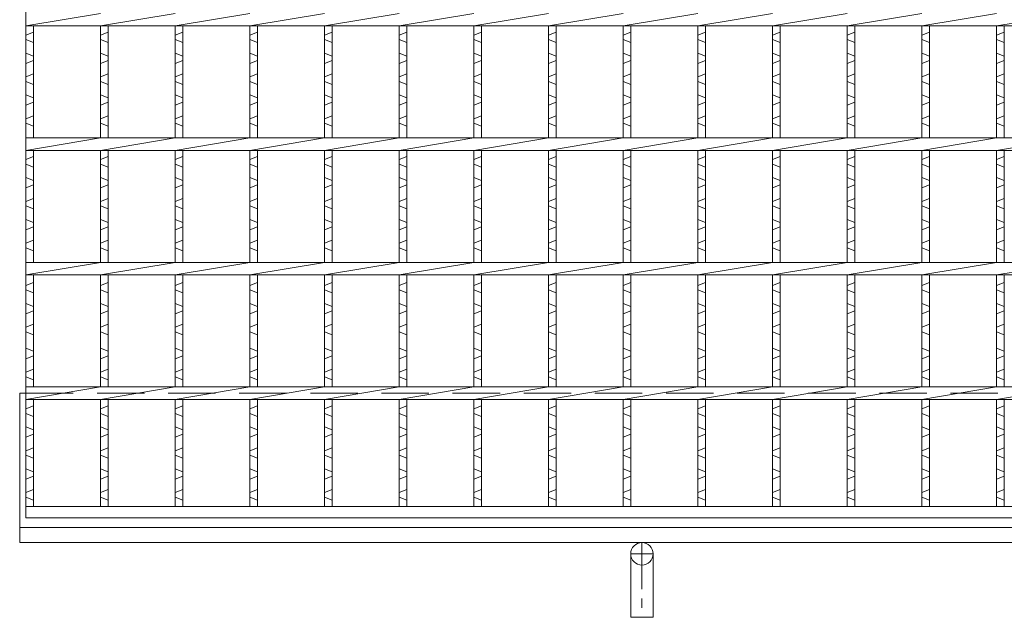
# Model space of a CAD drawing. Units: millimetres. Extents: x 3032 to 5822, y 12 to 1985.
# Drawn here: x 3342 to 3738, y 449 to 689 of the extents above; entities that cross this region are included whole.
import ezdxf

# ---------------------------------------------------------------- set-up
doc = ezdxf.new("R2010")
doc.units = ezdxf.units.MM
doc.linetypes.add('CENTER', pattern=[10, 6.25, -1.25, 1.25, -1.25])
doc.linetypes.add('HIDDEN', pattern=[9.525, 6.35, -3.175])
for name, color, linetype, lineweight in [('エンボス', 4, 'Continuous', 5), ('受け枠', 3, 'Continuous', 9), ('本体', 7, 'Continuous', 13), ('枠寸法', 31, 'Continuous', 9)]:
    doc.layers.add(name, color=color, linetype=linetype, lineweight=lineweight)

# ---------------------------------------------------------------- blocks, each defined once
blk = doc.blocks.new('1')
at = {"layer": '枠寸法', "linetype": 'HIDDEN', "ltscale": 3}
blk.add_line((0, 0), (995, 0), dxfattribs=at)

msp = doc.modelspace()

# ---------------------------------------------------------------- linework, layer by layer
at = {"layer": 'エンボス', "linetype": 'Continuous'}
for p, q in [((3344.885, 682.554), (3347.885, 683.754)), ((3347.885, 679.554), (3344.885, 680.754)), ((3374.885, 682.554), (3377.885, 683.754)), ((3377.885, 679.554), (3374.885, 680.754)), ((3404.885, 682.554), (3407.885, 683.754)), ((3407.885, 679.554), (3404.885, 680.754)), ((3434.885, 682.554), (3437.885, 683.754)), ((3437.885, 679.554), (3434.885, 680.754)), ((3464.885, 682.554), (3467.885, 683.754)), ((3467.885, 679.554), (3464.885, 680.754)), ((3494.885, 682.554), (3497.885, 683.754)), ((3497.885, 679.554), (3494.885, 680.754)), ((3524.885, 682.554), (3527.885, 683.754)), ((3527.885, 679.554), (3524.885, 680.754)), ((3554.885, 682.554), (3557.885, 683.754)), ((3557.885, 679.554), (3554.885, 680.754)), ((3584.885, 682.554), (3587.885, 683.754)), ((3587.885, 679.554), (3584.885, 680.754)), ((3614.885, 682.554), (3617.885, 683.754)), ((3617.885, 679.554), (3614.885, 680.754)), ((3644.885, 682.554), (3647.885, 683.754)), ((3647.885, 679.554), (3644.885, 680.754)), ((3674.885, 682.554), (3677.885, 683.754)), ((3677.885, 679.554), (3674.885, 680.754)), ((3704.885, 682.554), (3707.885, 683.754)), ((3707.885, 679.554), (3704.885, 680.754)), ((3734.885, 682.554), (3737.885, 683.754)), ((3737.885, 679.554), (3734.885, 680.754)), ((3344.885, 675.354), (3347.885, 674.154)), ((3374.885, 675.354), (3377.885, 674.154)), ((3404.885, 675.354), (3407.885, 674.154)), ((3434.885, 675.354), (3437.885, 674.154)), ((3464.885, 675.354), (3467.885, 674.154)), ((3494.885, 675.354), (3497.885, 674.154)), ((3524.885, 675.354), (3527.885, 674.154)), ((3554.885, 675.354), (3557.885, 674.154)), ((3584.885, 675.354), (3587.885, 674.154)), ((3614.885, 675.354), (3617.885, 674.154)), ((3644.885, 675.354), (3647.885, 674.154)), ((3674.885, 675.354), (3677.885, 674.154)), ((3704.885, 675.354), (3707.885, 674.154)), ((3734.885, 675.354), (3737.885, 674.154)), ((3347.885, 672.354), (3344.885, 671.154)), ((3377.885, 672.354), (3374.885, 671.154)), ((3407.885, 672.354), (3404.885, 671.154)), ((3437.885, 672.354), (3434.885, 671.154)), ((3467.885, 672.354), (3464.885, 671.154)), ((3497.885, 672.354), (3494.885, 671.154)), ((3527.885, 672.354), (3524.885, 671.154)), ((3557.885, 672.354), (3554.885, 671.154)), ((3587.885, 672.354), (3584.885, 671.154)), ((3617.885, 672.354), (3614.885, 671.154)), ((3647.885, 672.354), (3644.885, 671.154)), ((3677.885, 672.354), (3674.885, 671.154)), ((3707.885, 672.354), (3704.885, 671.154)), ((3737.885, 672.354), (3734.885, 671.154)), ((3344.885, 665.754), (3347.885, 666.954)), ((3374.885, 665.754), (3377.885, 666.954)), ((3404.885, 665.754), (3407.885, 666.954)), ((3434.885, 665.754), (3437.885, 666.954)), ((3464.885, 665.754), (3467.885, 666.954)), ((3494.885, 665.754), (3497.885, 666.954)), ((3524.885, 665.754), (3527.885, 666.954)), ((3554.885, 665.754), (3557.885, 666.954)), ((3584.885, 665.754), (3587.885, 666.954)), ((3614.885, 665.754), (3617.885, 666.954)), ((3644.885, 665.754), (3647.885, 666.954)), ((3674.885, 665.754), (3677.885, 666.954)), ((3704.885, 665.754), (3707.885, 666.954)), ((3734.885, 665.754), (3737.885, 666.954)), ((3347.885, 662.754), (3344.885, 663.954)), ((3377.885, 662.754), (3374.885, 663.954)), ((3407.885, 662.754), (3404.885, 663.954)), ((3437.885, 662.754), (3434.885, 663.954)), ((3467.885, 662.754), (3464.885, 663.954)), ((3497.885, 662.754), (3494.885, 663.954)), ((3527.885, 662.754), (3524.885, 663.954)), ((3557.885, 662.754), (3554.885, 663.954)), ((3587.885, 662.754), (3584.885, 663.954)), ((3617.885, 662.754), (3614.885, 663.954)), ((3647.885, 662.754), (3644.885, 663.954)), ((3677.885, 662.754), (3674.885, 663.954)), ((3707.885, 662.754), (3704.885, 663.954)), ((3737.885, 662.754), (3734.885, 663.954)), ((3344.885, 658.554), (3347.885, 657.354)), ((3374.885, 658.554), (3377.885, 657.354)), ((3404.885, 658.554), (3407.885, 657.354)), ((3434.885, 658.554), (3437.885, 657.354)), ((3464.885, 658.554), (3467.885, 657.354)), ((3494.885, 658.554), (3497.885, 657.354)), ((3524.885, 658.554), (3527.885, 657.354)), ((3554.885, 658.554), (3557.885, 657.354)), ((3584.885, 658.554), (3587.885, 657.354)), ((3614.885, 658.554), (3617.885, 657.354)), ((3644.885, 658.554), (3647.885, 657.354)), ((3674.885, 658.554), (3677.885, 657.354)), ((3704.885, 658.554), (3707.885, 657.354)), ((3734.885, 658.554), (3737.885, 657.354)), ((3347.885, 655.554), (3344.885, 654.354)), ((3377.885, 655.554), (3374.885, 654.354)), ((3407.885, 655.554), (3404.885, 654.354)), ((3437.885, 655.554), (3434.885, 654.354)), ((3467.885, 655.554), (3464.885, 654.354)), ((3497.885, 655.554), (3494.885, 654.354)), ((3527.885, 655.554), (3524.885, 654.354)), ((3557.885, 655.554), (3554.885, 654.354)), ((3587.885, 655.554), (3584.885, 654.354)), ((3617.885, 655.554), (3614.885, 654.354)), ((3647.885, 655.554), (3644.885, 654.354)), ((3677.885, 655.554), (3674.885, 654.354)), ((3707.885, 655.554), (3704.885, 654.354)), ((3737.885, 655.554), (3734.885, 654.354)), ((3344.885, 648.954), (3347.885, 650.154)), ((3374.885, 648.954), (3377.885, 650.154)), ((3404.885, 648.954), (3407.885, 650.154)), ((3434.885, 648.954), (3437.885, 650.154)), ((3464.885, 648.954), (3467.885, 650.154)), ((3494.885, 648.954), (3497.885, 650.154)), ((3524.885, 648.954), (3527.885, 650.154)), ((3554.885, 648.954), (3557.885, 650.154)), ((3584.885, 648.954), (3587.885, 650.154)), ((3614.885, 648.954), (3617.885, 650.154)), ((3644.885, 648.954), (3647.885, 650.154)), ((3674.885, 648.954), (3677.885, 650.154)), ((3704.885, 648.954), (3707.885, 650.154)), ((3734.885, 648.954), (3737.885, 650.154)), ((3347.885, 645.954), (3344.885, 647.154)), ((3377.885, 645.954), (3374.885, 647.154)), ((3407.885, 645.954), (3404.885, 647.154)), ((3437.885, 645.954), (3434.885, 647.154)), ((3467.885, 645.954), (3464.885, 647.154)), ((3497.885, 645.954), (3494.885, 647.154)), ((3527.885, 645.954), (3524.885, 647.154)), ((3557.885, 645.954), (3554.885, 647.154)), ((3587.885, 645.954), (3584.885, 647.154)), ((3617.885, 645.954), (3614.885, 647.154)), ((3647.885, 645.954), (3644.885, 647.154)), ((3677.885, 645.954), (3674.885, 647.154)), ((3707.885, 645.954), (3704.885, 647.154)), ((3737.885, 645.954), (3734.885, 647.154)), ((3344.885, 632.554), (3347.885, 633.754)), ((3374.885, 632.554), (3377.885, 633.754)), ((3404.885, 632.554), (3407.885, 633.754)), ((3434.885, 632.554), (3437.885, 633.754)), ((3464.885, 632.554), (3467.885, 633.754)), ((3494.885, 632.554), (3497.885, 633.754)), ((3524.885, 632.554), (3527.885, 633.754)), ((3554.885, 632.554), (3557.885, 633.754)), ((3584.885, 632.554), (3587.885, 633.754)), ((3614.885, 632.554), (3617.885, 633.754)), ((3644.885, 632.554), (3647.885, 633.754)), ((3674.885, 632.554), (3677.885, 633.754)), ((3704.885, 632.554), (3707.885, 633.754)), ((3734.885, 632.554), (3737.885, 633.754)), ((3347.885, 629.554), (3344.885, 630.754)), ((3377.885, 629.554), (3374.885, 630.754)), ((3407.885, 629.554), (3404.885, 630.754)), ((3437.885, 629.554), (3434.885, 630.754)), ((3467.885, 629.554), (3464.885, 630.754)), ((3497.885, 629.554), (3494.885, 630.754)), ((3527.885, 629.554), (3524.885, 630.754)), ((3557.885, 629.554), (3554.885, 630.754)), ((3587.885, 629.554), (3584.885, 630.754)), ((3617.885, 629.554), (3614.885, 630.754)), ((3647.885, 629.554), (3644.885, 630.754)), ((3677.885, 629.554), (3674.885, 630.754)), ((3707.885, 629.554), (3704.885, 630.754)), ((3737.885, 629.554), (3734.885, 630.754)), ((3344.885, 625.354), (3347.885, 624.154)), ((3374.885, 625.354), (3377.885, 624.154)), ((3404.885, 625.354), (3407.885, 624.154)), ((3434.885, 625.354), (3437.885, 624.154)), ((3464.885, 625.354), (3467.885, 624.154)), ((3494.885, 625.354), (3497.885, 624.154)), ((3524.885, 625.354), (3527.885, 624.154)), ((3554.885, 625.354), (3557.885, 624.154)), ((3584.885, 625.354), (3587.885, 624.154)), ((3614.885, 625.354), (3617.885, 624.154)), ((3644.885, 625.354), (3647.885, 624.154)), ((3674.885, 625.354), (3677.885, 624.154)), ((3704.885, 625.354), (3707.885, 624.154)), ((3734.885, 625.354), (3737.885, 624.154)), ((3347.885, 622.354), (3344.885, 621.154)), ((3377.885, 622.354), (3374.885, 621.154)), ((3407.885, 622.354), (3404.885, 621.154)), ((3437.885, 622.354), (3434.885, 621.154)), ((3467.885, 622.354), (3464.885, 621.154)), ((3497.885, 622.354), (3494.885, 621.154)), ((3527.885, 622.354), (3524.885, 621.154)), ((3557.885, 622.354), (3554.885, 621.154)), ((3587.885, 622.354), (3584.885, 621.154)), ((3617.885, 622.354), (3614.885, 621.154)), ((3647.885, 622.354), (3644.885, 621.154)), ((3677.885, 622.354), (3674.885, 621.154)), ((3707.885, 622.354), (3704.885, 621.154)), ((3737.885, 622.354), (3734.885, 621.154)), ((3344.885, 615.754), (3347.885, 616.954)), ((3347.885, 612.754), (3344.885, 613.954)), ((3374.885, 615.754), (3377.885, 616.954)), ((3377.885, 612.754), (3374.885, 613.954)), ((3404.885, 615.754), (3407.885, 616.954)), ((3407.885, 612.754), (3404.885, 613.954)), ((3434.885, 615.754), (3437.885, 616.954)), ((3437.885, 612.754), (3434.885, 613.954)), ((3464.885, 615.754), (3467.885, 616.954)), ((3467.885, 612.754), (3464.885, 613.954)), ((3494.885, 615.754), (3497.885, 616.954)), ((3497.885, 612.754), (3494.885, 613.954)), ((3524.885, 615.754), (3527.885, 616.954)), ((3527.885, 612.754), (3524.885, 613.954)), ((3554.885, 615.754), (3557.885, 616.954)), ((3557.885, 612.754), (3554.885, 613.954)), ((3584.885, 615.754), (3587.885, 616.954)), ((3587.885, 612.754), (3584.885, 613.954)), ((3614.885, 615.754), (3617.885, 616.954)), ((3617.885, 612.754), (3614.885, 613.954)), ((3644.885, 615.754), (3647.885, 616.954)), ((3647.885, 612.754), (3644.885, 613.954)), ((3674.885, 615.754), (3677.885, 616.954)), ((3677.885, 612.754), (3674.885, 613.954)), ((3704.885, 615.754), (3707.885, 616.954)), ((3707.885, 612.754), (3704.885, 613.954)), ((3734.885, 615.754), (3737.885, 616.954)), ((3737.885, 612.754), (3734.885, 613.954)), ((3344.885, 608.554), (3347.885, 607.354)), ((3347.885, 605.554), (3344.885, 604.354)), ((3374.885, 608.554), (3377.885, 607.354)), ((3377.885, 605.554), (3374.885, 604.354)), ((3404.885, 608.554), (3407.885, 607.354)), ((3407.885, 605.554), (3404.885, 604.354)), ((3434.885, 608.554), (3437.885, 607.354)), ((3437.885, 605.554), (3434.885, 604.354)), ((3464.885, 608.554), (3467.885, 607.354)), ((3467.885, 605.554), (3464.885, 604.354)), ((3494.885, 608.554), (3497.885, 607.354)), ((3497.885, 605.554), (3494.885, 604.354)), ((3524.885, 608.554), (3527.885, 607.354)), ((3527.885, 605.554), (3524.885, 604.354)), ((3554.885, 608.554), (3557.885, 607.354)), ((3557.885, 605.554), (3554.885, 604.354)), ((3584.885, 608.554), (3587.885, 607.354)), ((3587.885, 605.554), (3584.885, 604.354)), ((3614.885, 608.554), (3617.885, 607.354)), ((3617.885, 605.554), (3614.885, 604.354)), ((3644.885, 608.554), (3647.885, 607.354)), ((3647.885, 605.554), (3644.885, 604.354)), ((3674.885, 608.554), (3677.885, 607.354)), ((3677.885, 605.554), (3674.885, 604.354)), ((3704.885, 608.554), (3707.885, 607.354)), ((3707.885, 605.554), (3704.885, 604.354)), ((3734.885, 608.554), (3737.885, 607.354)), ((3737.885, 605.554), (3734.885, 604.354)), ((3344.885, 598.954), (3347.885, 600.154)), ((3374.885, 598.954), (3377.885, 600.154)), ((3404.885, 598.954), (3407.885, 600.154)), ((3434.885, 598.954), (3437.885, 600.154)), ((3464.885, 598.954), (3467.885, 600.154)), ((3494.885, 598.954), (3497.885, 600.154)), ((3524.885, 598.954), (3527.885, 600.154)), ((3554.885, 598.954), (3557.885, 600.154)), ((3584.885, 598.954), (3587.885, 600.154)), ((3614.885, 598.954), (3617.885, 600.154)), ((3644.885, 598.954), (3647.885, 600.154)), ((3674.885, 598.954), (3677.885, 600.154)), ((3704.885, 598.954), (3707.885, 600.154)), ((3734.885, 598.954), (3737.885, 600.154)), ((3347.885, 595.954), (3344.885, 597.154)), ((3377.885, 595.954), (3374.885, 597.154)), ((3407.885, 595.954), (3404.885, 597.154)), ((3437.885, 595.954), (3434.885, 597.154)), ((3467.885, 595.954), (3464.885, 597.154)), ((3497.885, 595.954), (3494.885, 597.154)), ((3527.885, 595.954), (3524.885, 597.154)), ((3557.885, 595.954), (3554.885, 597.154)), ((3587.885, 595.954), (3584.885, 597.154)), ((3617.885, 595.954), (3614.885, 597.154)), ((3647.885, 595.954), (3644.885, 597.154)), ((3677.885, 595.954), (3674.885, 597.154)), ((3707.885, 595.954), (3704.885, 597.154)), ((3737.885, 595.954), (3734.885, 597.154)), ((3344.885, 582.013), (3347.885, 583.213)), ((3374.885, 582.013), (3377.885, 583.213)), ((3404.885, 582.013), (3407.885, 583.213)), ((3434.885, 582.013), (3437.885, 583.213)), ((3464.885, 582.013), (3467.885, 583.213)), ((3494.885, 582.013), (3497.885, 583.213)), ((3524.885, 582.013), (3527.885, 583.213)), ((3554.885, 582.013), (3557.885, 583.213)), ((3584.885, 582.013), (3587.885, 583.213)), ((3614.885, 582.013), (3617.885, 583.213)), ((3644.885, 582.013), (3647.885, 583.213)), ((3674.885, 582.013), (3677.885, 583.213)), ((3704.885, 582.013), (3707.885, 583.213)), ((3734.885, 582.013), (3737.885, 583.213)), ((3347.885, 579.013), (3344.885, 580.213)), ((3377.885, 579.013), (3374.885, 580.213)), ((3407.885, 579.013), (3404.885, 580.213)), ((3437.885, 579.013), (3434.885, 580.213)), ((3467.885, 579.013), (3464.885, 580.213)), ((3497.885, 579.013), (3494.885, 580.213)), ((3527.885, 579.013), (3524.885, 580.213)), ((3557.885, 579.013), (3554.885, 580.213)), ((3587.885, 579.013), (3584.885, 580.213)), ((3617.885, 579.013), (3614.885, 580.213)), ((3647.885, 579.013), (3644.885, 580.213)), ((3677.885, 579.013), (3674.885, 580.213)), ((3707.885, 579.013), (3704.885, 580.213)), ((3737.885, 579.013), (3734.885, 580.213)), ((3344.885, 574.813), (3347.885, 573.613)), ((3374.885, 574.813), (3377.885, 573.613)), ((3404.885, 574.813), (3407.885, 573.613)), ((3434.885, 574.813), (3437.885, 573.613)), ((3464.885, 574.813), (3467.885, 573.613)), ((3494.885, 574.813), (3497.885, 573.613)), ((3524.885, 574.813), (3527.885, 573.613)), ((3554.885, 574.813), (3557.885, 573.613)), ((3584.885, 574.813), (3587.885, 573.613)), ((3614.885, 574.813), (3617.885, 573.613)), ((3644.885, 574.813), (3647.885, 573.613)), ((3674.885, 574.813), (3677.885, 573.613)), ((3704.885, 574.813), (3707.885, 573.613)), ((3734.885, 574.813), (3737.885, 573.613)), ((3347.885, 571.813), (3344.885, 570.613)), ((3377.885, 571.813), (3374.885, 570.613)), ((3407.885, 571.813), (3404.885, 570.613)), ((3437.885, 571.813), (3434.885, 570.613)), ((3467.885, 571.813), (3464.885, 570.613)), ((3497.885, 571.813), (3494.885, 570.613)), ((3527.885, 571.813), (3524.885, 570.613)), ((3557.885, 571.813), (3554.885, 570.613)), ((3587.885, 571.813), (3584.885, 570.613)), ((3617.885, 571.813), (3614.885, 570.613)), ((3647.885, 571.813), (3644.885, 570.613)), ((3677.885, 571.813), (3674.885, 570.613)), ((3707.885, 571.813), (3704.885, 570.613)), ((3737.885, 571.813), (3734.885, 570.613)), ((3344.885, 565.213), (3347.885, 566.413)), ((3374.885, 565.213), (3377.885, 566.413)), ((3404.885, 565.213), (3407.885, 566.413)), ((3434.885, 565.213), (3437.885, 566.413)), ((3464.885, 565.213), (3467.885, 566.413)), ((3494.885, 565.213), (3497.885, 566.413)), ((3524.885, 565.213), (3527.885, 566.413)), ((3554.885, 565.213), (3557.885, 566.413)), ((3584.885, 565.213), (3587.885, 566.413)), ((3614.885, 565.213), (3617.885, 566.413)), ((3644.885, 565.213), (3647.885, 566.413)), ((3674.885, 565.213), (3677.885, 566.413)), ((3704.885, 565.213), (3707.885, 566.413)), ((3734.885, 565.213), (3737.885, 566.413)), ((3347.885, 562.213), (3344.885, 563.413)), ((3377.885, 562.213), (3374.885, 563.413)), ((3407.885, 562.213), (3404.885, 563.413)), ((3437.885, 562.213), (3434.885, 563.413)), ((3467.885, 562.213), (3464.885, 563.413)), ((3497.885, 562.213), (3494.885, 563.413)), ((3527.885, 562.213), (3524.885, 563.413)), ((3557.885, 562.213), (3554.885, 563.413)), ((3587.885, 562.213), (3584.885, 563.413)), ((3617.885, 562.213), (3614.885, 563.413)), ((3647.885, 562.213), (3644.885, 563.413)), ((3677.885, 562.213), (3674.885, 563.413)), ((3707.885, 562.213), (3704.885, 563.413)), ((3737.885, 562.213), (3734.885, 563.413)), ((3344.885, 556.757), (3347.885, 555.557)), ((3374.885, 556.757), (3377.885, 555.557)), ((3404.885, 556.757), (3407.885, 555.557)), ((3434.885, 556.757), (3437.885, 555.557)), ((3464.885, 556.757), (3467.885, 555.557)), ((3494.885, 556.757), (3497.885, 555.557)), ((3524.885, 556.757), (3527.885, 555.557)), ((3554.885, 556.757), (3557.885, 555.557)), ((3584.885, 556.757), (3587.885, 555.557)), ((3614.885, 556.757), (3617.885, 555.557)), ((3644.885, 556.757), (3647.885, 555.557)), ((3674.885, 556.757), (3677.885, 555.557)), ((3704.885, 556.757), (3707.885, 555.557)), ((3734.885, 556.757), (3737.885, 555.557)), ((3347.885, 553.757), (3344.885, 552.557)), ((3377.885, 553.757), (3374.885, 552.557)), ((3407.885, 553.757), (3404.885, 552.557)), ((3437.885, 553.757), (3434.885, 552.557)), ((3467.885, 553.757), (3464.885, 552.557)), ((3497.885, 553.757), (3494.885, 552.557)), ((3527.885, 553.757), (3524.885, 552.557)), ((3557.885, 553.757), (3554.885, 552.557)), ((3587.885, 553.757), (3584.885, 552.557)), ((3617.885, 553.757), (3614.885, 552.557)), ((3647.885, 553.757), (3644.885, 552.557)), ((3677.885, 553.757), (3674.885, 552.557)), ((3707.885, 553.757), (3704.885, 552.557)), ((3737.885, 553.757), (3734.885, 552.557)), ((3344.885, 547.157), (3347.885, 548.357)), ((3374.885, 547.157), (3377.885, 548.357)), ((3404.885, 547.157), (3407.885, 548.357)), ((3434.885, 547.157), (3437.885, 548.357)), ((3464.885, 547.157), (3467.885, 548.357)), ((3494.885, 547.157), (3497.885, 548.357)), ((3524.885, 547.157), (3527.885, 548.357)), ((3554.885, 547.157), (3557.885, 548.357)), ((3584.885, 547.157), (3587.885, 548.357)), ((3614.885, 547.157), (3617.885, 548.357)), ((3644.885, 547.157), (3647.885, 548.357)), ((3674.885, 547.157), (3677.885, 548.357)), ((3704.885, 547.157), (3707.885, 548.357)), ((3734.885, 547.157), (3737.885, 548.357)), ((3347.885, 544.157), (3344.885, 545.357)), ((3377.885, 544.157), (3374.885, 545.357)), ((3407.885, 544.157), (3404.885, 545.357)), ((3437.885, 544.157), (3434.885, 545.357)), ((3467.885, 544.157), (3464.885, 545.357)), ((3497.885, 544.157), (3494.885, 545.357)), ((3527.885, 544.157), (3524.885, 545.357)), ((3557.885, 544.157), (3554.885, 545.357)), ((3587.885, 544.157), (3584.885, 545.357)), ((3617.885, 544.157), (3614.885, 545.357)), ((3647.885, 544.157), (3644.885, 545.357)), ((3677.885, 544.157), (3674.885, 545.357)), ((3707.885, 544.157), (3704.885, 545.357)), ((3737.885, 544.157), (3734.885, 545.357)), ((3344.885, 532.423), (3347.885, 533.623)), ((3347.885, 529.423), (3344.885, 530.623)), ((3374.885, 532.423), (3377.885, 533.623)), ((3377.885, 529.423), (3374.885, 530.623)), ((3404.885, 532.423), (3407.885, 533.623)), ((3407.885, 529.423), (3404.885, 530.623)), ((3434.885, 532.423), (3437.885, 533.623)), ((3437.885, 529.423), (3434.885, 530.623)), ((3464.885, 532.423), (3467.885, 533.623)), ((3467.885, 529.423), (3464.885, 530.623)), ((3494.885, 532.423), (3497.885, 533.623)), ((3497.885, 529.423), (3494.885, 530.623)), ((3524.885, 532.423), (3527.885, 533.623)), ((3527.885, 529.423), (3524.885, 530.623)), ((3554.885, 532.423), (3557.885, 533.623)), ((3557.885, 529.423), (3554.885, 530.623)), ((3584.885, 532.423), (3587.885, 533.623)), ((3587.885, 529.423), (3584.885, 530.623)), ((3614.885, 532.423), (3617.885, 533.623)), ((3617.885, 529.423), (3614.885, 530.623)), ((3644.885, 532.423), (3647.885, 533.623)), ((3647.885, 529.423), (3644.885, 530.623)), ((3674.885, 532.423), (3677.885, 533.623)), ((3677.885, 529.423), (3674.885, 530.623)), ((3704.885, 532.423), (3707.885, 533.623)), ((3707.885, 529.423), (3704.885, 530.623)), ((3734.885, 532.423), (3737.885, 533.623)), ((3737.885, 529.423), (3734.885, 530.623)), ((3344.885, 525.223), (3347.885, 524.023)), ((3347.885, 522.223), (3344.885, 521.023)), ((3374.885, 525.223), (3377.885, 524.023)), ((3377.885, 522.223), (3374.885, 521.023)), ((3404.885, 525.223), (3407.885, 524.023)), ((3407.885, 522.223), (3404.885, 521.023)), ((3434.885, 525.223), (3437.885, 524.023)), ((3437.885, 522.223), (3434.885, 521.023)), ((3464.885, 525.223), (3467.885, 524.023)), ((3467.885, 522.223), (3464.885, 521.023)), ((3494.885, 525.223), (3497.885, 524.023)), ((3497.885, 522.223), (3494.885, 521.023)), ((3524.885, 525.223), (3527.885, 524.023)), ((3527.885, 522.223), (3524.885, 521.023)), ((3554.885, 525.223), (3557.885, 524.023)), ((3557.885, 522.223), (3554.885, 521.023)), ((3584.885, 525.223), (3587.885, 524.023)), ((3587.885, 522.223), (3584.885, 521.023)), ((3614.885, 525.223), (3617.885, 524.023)), ((3617.885, 522.223), (3614.885, 521.023)), ((3644.885, 525.223), (3647.885, 524.023)), ((3647.885, 522.223), (3644.885, 521.023)), ((3674.885, 525.223), (3677.885, 524.023)), ((3677.885, 522.223), (3674.885, 521.023)), ((3704.885, 525.223), (3707.885, 524.023)), ((3707.885, 522.223), (3704.885, 521.023)), ((3734.885, 525.223), (3737.885, 524.023)), ((3737.885, 522.223), (3734.885, 521.023)), ((3344.885, 515.623), (3347.885, 516.823)), ((3374.885, 515.623), (3377.885, 516.823)), ((3404.885, 515.623), (3407.885, 516.823)), ((3434.885, 515.623), (3437.885, 516.823)), ((3464.885, 515.623), (3467.885, 516.823)), ((3494.885, 515.623), (3497.885, 516.823)), ((3524.885, 515.623), (3527.885, 516.823)), ((3554.885, 515.623), (3557.885, 516.823)), ((3584.885, 515.623), (3587.885, 516.823)), ((3614.885, 515.623), (3617.885, 516.823)), ((3644.885, 515.623), (3647.885, 516.823)), ((3674.885, 515.623), (3677.885, 516.823)), ((3704.885, 515.623), (3707.885, 516.823)), ((3734.885, 515.623), (3737.885, 516.823)), ((3347.885, 512.623), (3344.885, 513.823)), ((3377.885, 512.623), (3374.885, 513.823)), ((3407.885, 512.623), (3404.885, 513.823)), ((3437.885, 512.623), (3434.885, 513.823)), ((3467.885, 512.623), (3464.885, 513.823)), ((3497.885, 512.623), (3494.885, 513.823)), ((3527.885, 512.623), (3524.885, 513.823)), ((3557.885, 512.623), (3554.885, 513.823)), ((3587.885, 512.623), (3584.885, 513.823)), ((3617.885, 512.623), (3614.885, 513.823)), ((3647.885, 512.623), (3644.885, 513.823)), ((3677.885, 512.623), (3674.885, 513.823)), ((3707.885, 512.623), (3704.885, 513.823)), ((3737.885, 512.623), (3734.885, 513.823)), ((3344.885, 508.423), (3347.885, 507.223)), ((3374.885, 508.423), (3377.885, 507.223)), ((3404.885, 508.423), (3407.885, 507.223)), ((3434.885, 508.423), (3437.885, 507.223)), ((3464.885, 508.423), (3467.885, 507.223)), ((3494.885, 508.423), (3497.885, 507.223)), ((3524.885, 508.423), (3527.885, 507.223)), ((3554.885, 508.423), (3557.885, 507.223)), ((3584.885, 508.423), (3587.885, 507.223)), ((3614.885, 508.423), (3617.885, 507.223)), ((3644.885, 508.423), (3647.885, 507.223)), ((3674.885, 508.423), (3677.885, 507.223)), ((3704.885, 508.423), (3707.885, 507.223)), ((3734.885, 508.423), (3737.885, 507.223)), ((3347.885, 505.423), (3344.885, 504.223)), ((3377.885, 505.423), (3374.885, 504.223)), ((3407.885, 505.423), (3404.885, 504.223)), ((3437.885, 505.423), (3434.885, 504.223)), ((3467.885, 505.423), (3464.885, 504.223)), ((3497.885, 505.423), (3494.885, 504.223)), ((3527.885, 505.423), (3524.885, 504.223)), ((3557.885, 505.423), (3554.885, 504.223)), ((3587.885, 505.423), (3584.885, 504.223)), ((3617.885, 505.423), (3614.885, 504.223)), ((3647.885, 505.423), (3644.885, 504.223)), ((3677.885, 505.423), (3674.885, 504.223)), ((3707.885, 505.423), (3704.885, 504.223)), ((3737.885, 505.423), (3734.885, 504.223)), ((3344.885, 498.823), (3347.885, 500.023)), ((3374.885, 498.823), (3377.885, 500.023)), ((3404.885, 498.823), (3407.885, 500.023)), ((3434.885, 498.823), (3437.885, 500.023)), ((3464.885, 498.823), (3467.885, 500.023)), ((3494.885, 498.823), (3497.885, 500.023)), ((3524.885, 498.823), (3527.885, 500.023)), ((3554.885, 498.823), (3557.885, 500.023)), ((3584.885, 498.823), (3587.885, 500.023)), ((3614.885, 498.823), (3617.885, 500.023)), ((3644.885, 498.823), (3647.885, 500.023)), ((3674.885, 498.823), (3677.885, 500.023)), ((3704.885, 498.823), (3707.885, 500.023)), ((3734.885, 498.823), (3737.885, 500.023)), ((3347.885, 495.823), (3344.885, 497.023)), ((3377.885, 495.823), (3374.885, 497.023)), ((3407.885, 495.823), (3404.885, 497.023)), ((3437.885, 495.823), (3434.885, 497.023)), ((3467.885, 495.823), (3464.885, 497.023)), ((3497.885, 495.823), (3494.885, 497.023)), ((3527.885, 495.823), (3524.885, 497.023)), ((3557.885, 495.823), (3554.885, 497.023)), ((3587.885, 495.823), (3584.885, 497.023)), ((3617.885, 495.823), (3614.885, 497.023)), ((3647.885, 495.823), (3644.885, 497.023)), ((3677.885, 495.823), (3674.885, 497.023)), ((3707.885, 495.823), (3704.885, 497.023)), ((3737.885, 495.823), (3734.885, 497.023))]:
    msp.add_line(p, q, dxfattribs=at)
at = {"layer": '受け枠', "linetype": 'Continuous'}
for p, q in [((3342.385, 538.738), (3342.385, 478.738)), ((3344.885, 538.738), (3342.385, 538.738)), ((4378.178, 484.738), (3342.385, 484.738)), ((4374.622, 478.738), (3342.385, 478.738))]:
    msp.add_line(p, q, dxfattribs=at)
at = {"layer": '受け枠', "linetype": 'CENTER', "ltscale": 3}
for p, q in [((3592.385, 478.738), (3592.385, 448.738)), ((3587.885, 474.238), (3596.885, 474.238))]:
    msp.add_line(p, q, dxfattribs=at)
at = {"layer": '受け枠', "ltscale": 3}
for p, q in [((3587.885, 474.238), (3587.885, 448.738)), ((3596.885, 474.238), (3596.885, 448.738)), ((3596.885, 448.738), (3587.885, 448.738))]:
    msp.add_line(p, q, dxfattribs=at)
msp.add_circle((3592.385, 474.238), 4.5, dxfattribs=at)
at = {"layer": '本体', "linetype": 'Continuous'}
for p, q in [((3344.885, 488.738), (3344.885, 888.738)), ((3344.885, 686.238), (3374.885, 691.238)), ((3374.885, 686.238), (3404.885, 691.238)), ((3404.885, 686.238), (3434.885, 691.238)), ((3434.885, 686.238), (3464.885, 691.238)), ((3464.885, 686.238), (3494.885, 691.238)), ((3494.885, 686.238), (3524.885, 691.238)), ((3524.885, 686.238), (3554.885, 691.238)), ((3554.885, 686.238), (3584.885, 691.238)), ((3584.885, 686.238), (3614.885, 691.238)), ((3614.885, 686.238), (3644.885, 691.238)), ((3644.885, 686.238), (3674.885, 691.238)), ((3674.885, 686.238), (3704.885, 691.238)), ((3704.885, 686.238), (3734.885, 691.238)), ((3734.885, 686.238), (3764.885, 691.238)), ((3344.885, 686.238), (4337.885, 686.238)), ((3347.885, 641.238), (3347.885, 686.238)), ((3374.885, 641.238), (3374.885, 686.238)), ((3377.885, 641.238), (3377.885, 686.238)), ((3404.885, 641.238), (3404.885, 686.238)), ((3407.885, 641.238), (3407.885, 686.238)), ((3434.885, 641.238), (3434.885, 686.238)), ((3437.885, 641.238), (3437.885, 686.238)), ((3464.885, 641.238), (3464.885, 686.238)), ((3467.885, 641.238), (3467.885, 686.238)), ((3494.885, 641.238), (3494.885, 686.238)), ((3497.885, 641.238), (3497.885, 686.238)), ((3524.885, 641.238), (3524.885, 686.238)), ((3527.885, 641.238), (3527.885, 686.238)), ((3554.885, 641.238), (3554.885, 686.238)), ((3557.885, 641.238), (3557.885, 686.238)), ((3584.885, 641.238), (3584.885, 686.238)), ((3587.885, 641.238), (3587.885, 686.238)), ((3614.885, 641.238), (3614.885, 686.238)), ((3617.885, 641.238), (3617.885, 686.238)), ((3644.885, 641.238), (3644.885, 686.238)), ((3647.885, 641.238), (3647.885, 686.238)), ((3674.885, 641.238), (3674.885, 686.238)), ((3677.885, 641.238), (3677.885, 686.238)), ((3704.885, 641.238), (3704.885, 686.238)), ((3707.885, 641.238), (3707.885, 686.238)), ((3734.885, 641.238), (3734.885, 686.238)), ((3737.885, 641.238), (3737.885, 686.238)), ((3344.885, 636.238), (3374.885, 641.238)), ((3344.885, 641.238), (4337.885, 641.238)), ((3374.885, 636.238), (3404.885, 641.238)), ((3404.885, 636.238), (3434.885, 641.238)), ((3434.885, 636.238), (3464.885, 641.238)), ((3464.885, 636.238), (3494.885, 641.238)), ((3494.885, 636.238), (3524.885, 641.238)), ((3524.885, 636.238), (3554.885, 641.238)), ((3554.885, 636.238), (3584.885, 641.238)), ((3584.885, 636.238), (3614.885, 641.238)), ((3614.885, 636.238), (3644.885, 641.238)), ((3644.885, 636.238), (3674.885, 641.238)), ((3674.885, 636.238), (3704.885, 641.238)), ((3704.885, 636.238), (3734.885, 641.238)), ((3734.885, 636.238), (3764.885, 641.238)), ((3344.885, 636.238), (4337.885, 636.238)), ((3347.885, 591.238), (3347.885, 636.238)), ((3374.885, 591.238), (3374.885, 636.238)), ((3377.885, 591.238), (3377.885, 636.238)), ((3404.885, 591.238), (3404.885, 636.238)), ((3407.885, 591.238), (3407.885, 636.238)), ((3434.885, 591.238), (3434.885, 636.238)), ((3437.885, 591.238), (3437.885, 636.238)), ((3464.885, 591.238), (3464.885, 636.238)), ((3467.885, 591.238), (3467.885, 636.238)), ((3494.885, 591.238), (3494.885, 636.238)), ((3497.885, 591.238), (3497.885, 636.238)), ((3524.885, 591.238), (3524.885, 636.238)), ((3527.885, 591.238), (3527.885, 636.238)), ((3554.885, 591.238), (3554.885, 636.238)), ((3557.885, 591.238), (3557.885, 636.238)), ((3584.885, 591.238), (3584.885, 636.238)), ((3587.885, 591.238), (3587.885, 636.238)), ((3614.885, 591.238), (3614.885, 636.238)), ((3617.885, 591.238), (3617.885, 636.238)), ((3644.885, 591.238), (3644.885, 636.238)), ((3647.885, 591.238), (3647.885, 636.238)), ((3674.885, 591.238), (3674.885, 636.238)), ((3677.885, 591.238), (3677.885, 636.238)), ((3704.885, 591.238), (3704.885, 636.238)), ((3707.885, 591.238), (3707.885, 636.238)), ((3734.885, 591.238), (3734.885, 636.238)), ((3737.885, 591.238), (3737.885, 636.238)), ((3344.885, 591.238), (4337.885, 591.238)), ((3344.885, 586.238), (3374.885, 591.238)), ((3374.885, 586.238), (3404.885, 591.238)), ((3404.885, 586.238), (3434.885, 591.238)), ((3434.885, 586.238), (3464.885, 591.238)), ((3464.885, 586.238), (3494.885, 591.238)), ((3494.885, 586.238), (3524.885, 591.238)), ((3524.885, 586.238), (3554.885, 591.238)), ((3554.885, 586.238), (3584.885, 591.238)), ((3584.885, 586.238), (3614.885, 591.238)), ((3614.885, 586.238), (3644.885, 591.238)), ((3644.885, 586.238), (3674.885, 591.238)), ((3674.885, 586.238), (3704.885, 591.238)), ((3704.885, 586.238), (3734.885, 591.238)), ((3734.885, 586.238), (3764.885, 591.238)), ((3344.885, 586.238), (4337.885, 586.238)), ((3347.885, 541.238), (3347.885, 586.238)), ((3374.885, 541.238), (3374.885, 586.238)), ((3377.885, 541.238), (3377.885, 586.238)), ((3404.885, 541.238), (3404.885, 586.238)), ((3407.885, 541.238), (3407.885, 586.238)), ((3434.885, 541.238), (3434.885, 586.238)), ((3437.885, 541.238), (3437.885, 586.238)), ((3464.885, 541.238), (3464.885, 586.238)), ((3467.885, 541.238), (3467.885, 586.238)), ((3494.885, 541.238), (3494.885, 586.238)), ((3497.885, 541.238), (3497.885, 586.238)), ((3524.885, 541.238), (3524.885, 586.238)), ((3527.885, 541.238), (3527.885, 586.238)), ((3554.885, 541.238), (3554.885, 586.238)), ((3557.885, 541.238), (3557.885, 586.238)), ((3584.885, 541.238), (3584.885, 586.238)), ((3587.885, 541.238), (3587.885, 586.238)), ((3614.885, 541.238), (3614.885, 586.238)), ((3617.885, 541.238), (3617.885, 586.238)), ((3644.885, 541.238), (3644.885, 586.238)), ((3647.885, 541.238), (3647.885, 586.238)), ((3674.885, 541.238), (3674.885, 586.238)), ((3677.885, 541.238), (3677.885, 586.238)), ((3704.885, 541.238), (3704.885, 586.238)), ((3707.885, 541.238), (3707.885, 586.238)), ((3734.885, 541.238), (3734.885, 586.238)), ((3737.885, 541.238), (3737.885, 586.238)), ((3344.885, 541.238), (4337.885, 541.238)), ((3344.885, 536.238), (3374.885, 541.238)), ((3374.885, 536.238), (3404.885, 541.238)), ((3404.885, 536.238), (3434.885, 541.238)), ((3434.885, 536.238), (3464.885, 541.238)), ((3464.885, 536.238), (3494.885, 541.238)), ((3494.885, 536.238), (3524.885, 541.238)), ((3524.885, 536.238), (3554.885, 541.238)), ((3554.885, 536.238), (3584.885, 541.238)), ((3584.885, 536.238), (3614.885, 541.238)), ((3614.885, 536.238), (3644.885, 541.238)), ((3644.885, 536.238), (3674.885, 541.238)), ((3674.885, 536.238), (3704.885, 541.238)), ((3704.885, 536.238), (3734.885, 541.238)), ((3734.885, 536.238), (3764.885, 541.238)), ((3344.885, 536.238), (4337.885, 536.238)), ((3347.885, 493.238), (3347.885, 536.238)), ((3374.885, 493.238), (3374.885, 536.238)), ((3377.885, 493.238), (3377.885, 536.238)), ((3404.885, 493.238), (3404.885, 536.238)), ((3407.885, 493.238), (3407.885, 536.238)), ((3434.885, 493.238), (3434.885, 536.238)), ((3437.885, 493.238), (3437.885, 536.238)), ((3464.885, 493.238), (3464.885, 536.238)), ((3467.885, 493.238), (3467.885, 536.238)), ((3494.885, 493.238), (3494.885, 536.238)), ((3497.885, 493.238), (3497.885, 536.238)), ((3524.885, 493.238), (3524.885, 536.238)), ((3527.885, 493.238), (3527.885, 536.238)), ((3554.885, 493.238), (3554.885, 536.238)), ((3557.885, 493.238), (3557.885, 536.238)), ((3584.885, 493.238), (3584.885, 536.238)), ((3587.885, 493.238), (3587.885, 536.238)), ((3614.885, 493.238), (3614.885, 536.238)), ((3617.885, 493.238), (3617.885, 536.238)), ((3644.885, 493.238), (3644.885, 536.238)), ((3647.885, 493.238), (3647.885, 536.238)), ((3674.885, 493.238), (3674.885, 536.238)), ((3677.885, 493.238), (3677.885, 536.238)), ((3704.885, 493.238), (3704.885, 536.238)), ((3707.885, 493.238), (3707.885, 536.238)), ((3734.885, 493.238), (3734.885, 536.238)), ((3737.885, 493.238), (3737.885, 536.238)), ((4337.885, 493.238), (3344.885, 493.238)), ((4337.885, 488.738), (3344.885, 488.738))]:
    msp.add_line(p, q, dxfattribs=at)

# ---------------------------------------------------------------- block references
at = {"layer": '枠寸法', "ltscale": 3}
msp.add_blockref('1', (3344.885, 538.738), dxfattribs=at)

doc.saveas('drawing.dxf')
